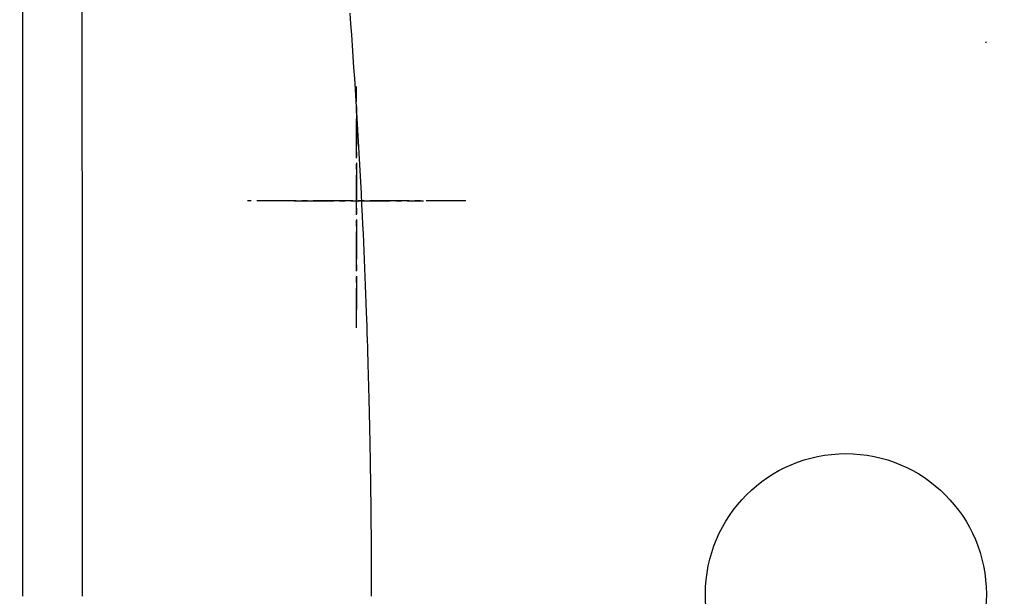
# Model space of a CAD drawing. Extents: x 0 to 2000, y 115 to 2915.
# Drawn here: x 604 to 779, y 2367 to 2469 of the extents above; entities that cross this region are included whole.
import ezdxf
from ezdxf.enums import TextEntityAlignment as Align

# ---------------------------------------------------------------- set-up
doc = ezdxf.new("R2010")
doc.units = 0
doc.header["$MEASUREMENT"] = 0
doc.linetypes.add('EXLTYPE3', pattern=[10, 7, -1, 1, -1])
doc.layers.get('0').update_dxf_attribs({"linetype": 'CONTINUOUS'})
for name, color, linetype in [('便器', 7, 'CONTINUOUS'), ('便座', 7, 'CONTINUOUS'), ('寸法', 7, 'CONTINUOUS')]:
    doc.layers.add(name, color=color, linetype=linetype)
doc.styles.add('EXCADDIM1', font='monotxt', dxfattribs={"width": 0.84, "bigfont": 'extfont'})
doc.styles.add('EXCADSTD', font='monotxt', dxfattribs={"bigfont": 'extfont'})
doc.styles.get("Standard").update_dxf_attribs({"font": 'monotxt', "bigfont": 'extfont'})
doc.dimstyles.get("Standard").update_dxf_attribs({"dimtxt": 0.18, "dimasz": 0.18, "dimexe": 0.18, "dimexo": 0.0625, "dimgap": 0.09, "dimtad": 0, "dimtih": 1, "dimtoh": 1, "dimdec": 4, "dimzin": 0, "dimtxsty": 'STANDARD', "dimcen": 0.09, "dimazin": 3, "dimtfac": 1, "dimtdec": 4, "dimtmove": 0, "dimatfit": 3, "dimtolj": 1, "dimtzin": 0})

# ---------------------------------------------------------------- blocks, each defined once
blk = doc.blocks.new('*D22')
at = {"layer": '寸法', "color": 3, "linetype": 'CONTINUOUS'}
for p, q in [((434.074076, 2372.0001), (434.074076, 2637)), ((1134.001471, 2372.0001), (1134.001471, 2637)), ((464.074076, 2632), (434.074076, 2627)), ((1134.001471, 2627), (1104.001471, 2632)), ((434.074076, 2627), (1134.001471, 2627)), ((434.074076, 2627), (464.074076, 2622)), ((1104.001471, 2622), (1134.001471, 2627))]:
    blk.add_line(p, q, dxfattribs=at)
at = {"layer": '寸法', "color": 2, "linetype": 'CONTINUOUS', "style": 'EXCADSTD', "width": 0.84}
blk.add_text('700', height=40, dxfattribs=at).set_placement((784.037773, 2630.5), align=Align.CENTER)
blk = doc.blocks.new('_EX_NORM')
at = {"color": 0, "linetype": 'CONTINUOUS'}
for q in [(-1, 0.166667), (-1, 0), (-1, -0.166667)]:
    blk.add_line((0, 0), q, dxfattribs=at)

msp = doc.modelspace()

# ---------------------------------------------------------------- linework, layer by layer
at = {"layer": '便器', "color": 6, "linetype": 'EXLTYPE3'}
for p, q in [((664.079336, 2414.513079), (664.079336, 2457.200004)), ((653.050072, 2437.000004), (675.950072, 2437.000004))]:
    msp.add_line(p, q, dxfattribs=at)
at = {"layer": '便器', "color": 6, "linetype": 'CONTINUOUS'}
msp.add_arc((371.983994, 2649.534568), 443.698439, 335.41222, 335.445155, dxfattribs=at)
at = {"layer": '便座', "color": 6, "linetype": 'CONTINUOUS'}
msp.add_line((604.981222, 2488.165377), (604.981223, 2366.999992), dxfattribs=at)
at = {"layer": '便座', "color": 6, "linetype": 'EXLTYPE3'}
for p, q in [((664.079336, 2453.677151), (664.079336, 2417.722857)), ((683.422522, 2437.000004), (644.802189, 2437.000004))]:
    msp.add_line(p, q, dxfattribs=at)
at = {"layer": '便座', "color": 6, "linetype": 'CONTINUOUS', "flags": 128}
msp.add_lwpolyline([(666.751861, 2367.000005), (666.751855, 2367.008898), (666.751837, 2367.03447), (666.751809, 2367.07506), (666.751771, 2367.129007), (666.751725, 2367.19465), (666.751672, 2367.270328), (666.751613, 2367.35438), (666.751549, 2367.445146), (666.751482, 2367.540964), (666.751413, 2367.640174), (666.751342, 2367.741114), (666.751195, 2367.950708), (666.751042, 2368.160736), (666.750879, 2368.371334), (666.750702, 2368.58264), (666.750504, 2368.794788), (666.750281, 2369.007917), (666.750028, 2369.222161), (666.74974, 2369.437659), (666.749413, 2369.654545), (666.74904, 2369.872957), (666.748618, 2370.093031), (666.747858, 2370.437452), (666.746973, 2370.785514), (666.74597, 2371.136541), (666.744854, 2371.489856), (666.743633, 2371.844783), (666.742312, 2372.200644), (666.740899, 2372.556763), (666.739399, 2372.912463), (666.737819, 2373.267068), (666.736166, 2373.6199), (666.734445, 2373.970284), (666.732547, 2374.339819), (666.730577, 2374.706137), (666.728535, 2375.06956), (666.726419, 2375.43041), (666.724226, 2375.789008), (666.721955, 2376.145676), (666.719604, 2376.500735), (666.71717, 2376.854507), (666.714653, 2377.207314), (666.712049, 2377.559477), (666.709358, 2377.911317), (666.706407, 2378.284248), (666.703355, 2378.657179), (666.700203, 2379.030108), (666.69695, 2379.403037), (666.693597, 2379.775965), (666.690145, 2380.148892), (666.686592, 2380.521817), (666.68294, 2380.894742), (666.679189, 2381.267666), (666.675339, 2381.640589), (666.67139, 2382.013511), (666.667109, 2382.407574), (666.662719, 2382.801635), (666.658218, 2383.195696), (666.653607, 2383.589755), (666.648885, 2383.983812), (666.644053, 2384.377868), (666.639111, 2384.771923), (666.634058, 2385.165977), (666.628894, 2385.560029), (666.62362, 2385.954079), (666.618235, 2386.348128), (666.612442, 2386.763314), (666.606525, 2387.178499), (666.600486, 2387.593681), (666.594324, 2388.008862), (666.588039, 2388.424041), (666.581631, 2388.839218), (666.5751, 2389.254393), (666.568447, 2389.669567), (666.561671, 2390.084738), (666.554772, 2390.499907), (666.54775, 2390.915074), (666.540239, 2391.351374), (666.532592, 2391.787672), (666.52481, 2392.223968), (666.516892, 2392.660261), (666.508839, 2393.096551), (666.50065, 2393.532839), (666.492325, 2393.969124), (666.483866, 2394.405407), (666.47527, 2394.841687), (666.466539, 2395.277965), (666.457673, 2395.714239), (666.448237, 2396.171447), (666.438682, 2396.627482), (666.429039, 2397.081174), (666.419338, 2397.531354), (666.409609, 2397.976851), (666.399883, 2398.416496), (666.39019, 2398.849119), (666.380561, 2399.273549), (666.371026, 2399.688618), (666.361614, 2400.093156), (666.352358, 2400.485991), (666.342857, 2400.883777), (666.333505, 2401.269729), (666.324249, 2401.646103), (666.315035, 2402.015154), (666.305809, 2402.379137), (666.296519, 2402.740307), (666.28711, 2403.100918), (666.27753, 2403.463226), (666.267724, 2403.829486), (666.25764, 2404.201953), (666.247224, 2404.582881), (666.220303, 2405.552898), (666.191238, 2406.579647), (666.160168, 2407.656361), (666.127235, 2408.776272), (666.092576, 2409.932612), (666.056333, 2411.118614), (666.018646, 2412.327509), (665.979653, 2413.55253), (665.939495, 2414.786909), (665.898312, 2416.023878), (665.856243, 2417.25667), (665.800372, 2418.845324), (665.743118, 2420.41825), (665.684362, 2421.978231), (665.623981, 2423.528047), (665.561854, 2425.07048), (665.497861, 2426.608312), (665.43188, 2428.144324), (665.36379, 2429.681298), (665.29347, 2431.222015), (665.220798, 2432.769256), (665.145655, 2434.325804), (665.046759, 2436.314807), (664.943924, 2438.320474), (664.837377, 2440.340053), (664.727343, 2442.370794), (664.61405, 2444.409947), (664.497723, 2446.454759), (664.37859, 2448.502481), (664.256877, 2450.55036), (664.13281, 2452.595647), (664.006616, 2454.63559), (663.878521, 2456.667439), (663.752988, 2458.622784), (663.625781, 2460.568734), (663.496793, 2462.50604), (663.365916, 2464.435453), (663.233042, 2466.357722), (663.098065, 2468.273597), (662.960876, 2470.183829)], dxfattribs=at)
at = {"layer": '便座', "color": 6, "linetype": 'CONTINUOUS'}
msp.add_circle((750.694804, 2367.376709), 24.864675, dxfattribs=at)
msp.add_open_spline([(615.586843, 2366.999992), (615.58531, 2425.372263), (615.548158, 2483.737874), (615.309149, 2542.077666)], degree=3, dxfattribs=at)

# ---------------------------------------------------------------- dimensions: what is measured, and where the dimension line sits
at = {"layer": '寸法', "color": 3, "linetype": 'CONTINUOUS'}
dim = msp.add_linear_dim(base=(1134.001471, 2627), p1=(434.074076, 2367.0001), p2=(1134.001471, 2367.0001), text='700', dimstyle='STANDARD', override={"dimtxt": 40, "dimasz": 30, "dimexe": 10, "dimexo": 5, "dimgap": 3.5, "dimtad": 1, "dimjust": 0, "dimtih": 0, "dimtoh": 0, "dimdec": 2, "dimzin": 8, "dimtxsty": 'EXCADDIM1', "dimblk1": '_EX_NORM', "dimblk2": '_EX_NORM', "dimsah": 1, "dimse1": 0, "dimse2": 0, "dimclrd": 3, "dimclre": 3, "dimclrt": 2, "dimtmove": 2}, dxfattribs=at)
dim.commit()
dim.dimension.update_dxf_attribs({"geometry": '*D22', "text_midpoint": (784.037773, 2650.5), "dimtype": 160})

doc.saveas('drawing.dxf')
